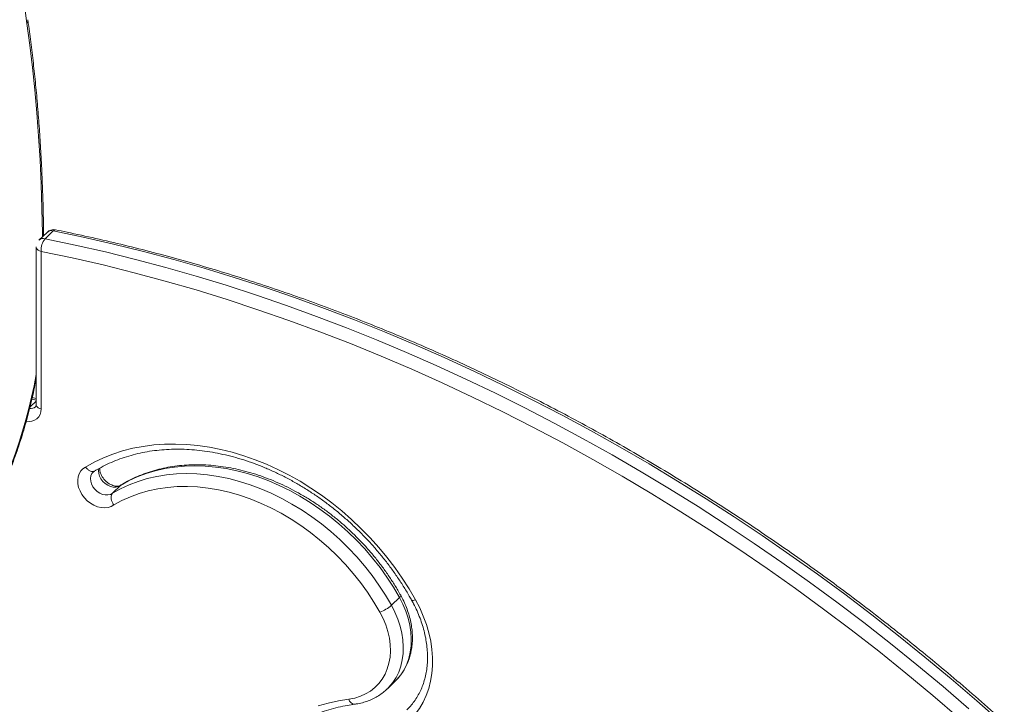
# Model space of a CAD drawing. Units: millimetres. Extents: x -1908 to 9646, y -4174 to 1351.
# Drawn here: x -324 to 193, y -2998 to -2639 of the extents above; entities that cross this region are included whole.
import ezdxf

# ---------------------------------------------------------------- set-up
doc = ezdxf.new("R2010")
doc.units = ezdxf.units.MM

msp = doc.modelspace()

# ---------------------------------------------------------------- linework, layer by layer
at = {"color": 7, "linetype": 'Continuous', "lineweight": 15}
for p, q in [((-309.18, -2750.27), (-313.38, -2754.37)), ((-310.21, -2753.59), (-306.01, -2749.49)), ((-314.89, -2757.95), (-314.89, -2840.6)), ((-312.22, -2760.23), (-312.22, -2842.88)), ((-314.89, -2837.39), (-316.88, -2836.85)), ((-274.84, -2887.03), (-270.64, -2882.93)), ((-270.64, -2882.93), (-270.22, -2882.7)), ((-128.62, -2945.81), (-124.41, -2941.71)), ((-130.77, -2989.58), (-126.57, -2985.48))]:
    msp.add_line(p, q, dxfattribs=at)
at = {"color": 8, "linetype": 'Continuous', "lineweight": 15}
for p, q in [((-318.07, -2841.83), (-314.89, -2838.73)), ((-314.89, -2838.29), (-317.08, -2837.69))]:
    msp.add_line(p, q, dxfattribs=at)
at = {"color": 7, "linetype": 'Continuous', "lineweight": 15, "flags": 128}
for points in [[(-319.8, -2640.72), (-320.53, -2635.27), (-321.11, -2629.61), (-321.52, -2623.75), (-321.78, -2617.7), (-321.86, -2611.47), (-321.79, -2605.09), (-321.55, -2598.56), (-321.15, -2591.9), (-320.59, -2585.12), (-319.87, -2578.24), (-318.99, -2571.28), (-317.95, -2564.25), (-316.75, -2557.16), (-315.41, -2550.04)], [(191.71, -3007.79), (178.31, -2995.95), (164.76, -2984.33), (151.04, -2972.92), (137.17, -2961.74), (123.16, -2950.78), (109, -2940.04), (94.71, -2929.54), (80.28, -2919.28), (65.74, -2909.26), (51.07, -2899.48), (36.28, -2889.95), (21.39, -2880.68), (6.4, -2871.66), (-8.69, -2862.89), (-23.88, -2854.39), (-39.15, -2846.16), (-54.49, -2838.2), (-69.91, -2830.5), (-85.4, -2823.08), (-100.95, -2815.94), (-116.56, -2809.08), (-132.22, -2802.51), (-147.92, -2796.22), (-163.66, -2790.21), (-179.43, -2784.5), (-195.22, -2779.08), (-211.04, -2773.95), (-226.87, -2769.12), (-242.71, -2764.59), (-258.55, -2760.36), (-274.38, -2756.43), (-290.2, -2752.81), (-306.01, -2749.49)], [(-310.21, -2753.59), (-294.41, -2756.91), (-278.58, -2760.53), (-262.75, -2764.46), (-246.91, -2768.69), (-231.07, -2773.22), (-215.24, -2778.05), (-199.43, -2783.18), (-183.63, -2788.6), (-167.86, -2794.31), (-152.12, -2800.32), (-136.42, -2806.61), (-120.76, -2813.18), (-105.15, -2820.04), (-89.6, -2827.18), (-74.11, -2834.6), (-58.69, -2842.29), (-43.35, -2850.26), (-28.08, -2858.49), (-12.89, -2866.99), (2.2, -2875.76), (17.19, -2884.78), (32.08, -2894.05), (46.87, -2903.58), (61.54, -2913.36), (76.08, -2923.38), (90.51, -2933.64), (104.8, -2944.14), (118.96, -2954.88), (132.97, -2965.84), (146.84, -2977.02), (160.55, -2988.43), (174.11, -3000.05)], [(169.02, -3004.97), (155.11, -2993.06), (141.03, -2981.38), (126.79, -2969.93), (112.4, -2958.72), (97.85, -2947.76), (83.17, -2937.04), (68.34, -2926.57), (53.39, -2916.36), (38.31, -2906.41), (23.11, -2896.72), (7.8, -2887.3), (-7.62, -2878.15), (-23.14, -2869.28), (-38.75, -2860.68), (-54.45, -2852.37), (-70.23, -2844.35), (-86.08, -2836.61), (-102, -2829.17), (-117.99, -2822.02), (-134.03, -2815.17), (-150.12, -2808.62), (-166.25, -2802.38), (-182.41, -2796.44), (-198.61, -2790.81), (-214.82, -2785.49), (-231.06, -2780.49), (-247.3, -2775.8), (-263.54, -2771.42), (-279.78, -2767.37), (-296.01, -2763.64), (-312.22, -2760.23)], [(-288.95, -2873.32), (-284.38, -2870.76), (-279.61, -2868.49), (-274.66, -2866.52), (-269.54, -2864.86), (-264.25, -2863.51), (-258.82, -2862.47), (-253.26, -2861.74), (-247.59, -2861.34), (-241.82, -2861.25), (-235.96, -2861.49), (-230.04, -2862.04), (-224.08, -2862.91), (-218.08, -2864.09), (-212.06, -2865.59), (-206.04, -2867.39), (-200.04, -2869.49), (-194.08, -2871.89), (-188.17, -2874.59), (-182.32, -2877.56), (-176.56, -2880.81), (-170.89, -2884.32), (-165.35, -2888.09), (-159.93, -2892.1), (-154.66, -2896.35), (-149.55, -2900.82), (-144.61, -2905.49), (-139.86, -2910.37), (-135.31, -2915.43), (-130.98, -2920.65), (-126.87, -2926.03), (-123, -2931.55), (-119.38, -2937.19), (-116.02, -2942.95)], [(-274.08, -2893.22), (-275.52, -2894.04), (-277.15, -2894.54), (-278.93, -2894.73), (-280.79, -2894.58), (-282.69, -2894.12), (-284.57, -2893.34), (-286.38, -2892.27), (-288.06, -2890.95), (-289.56, -2889.41), (-290.84, -2887.69), (-291.86, -2885.86), (-292.59, -2883.96), (-293, -2882.05), (-293.1, -2880.18), (-292.86, -2878.41), (-292.31, -2876.8), (-291.46, -2875.38), (-290.32, -2874.21), (-288.95, -2873.32)], [(-124.41, -2941.71), (-127.55, -2936.37), (-130.96, -2931.13), (-134.61, -2926.03), (-138.51, -2921.07), (-142.63, -2916.28), (-146.97, -2911.67), (-151.5, -2907.25), (-156.22, -2903.05), (-161.1, -2899.07), (-166.14, -2895.33), (-171.3, -2891.84), (-176.59, -2888.61), (-181.97, -2885.65), (-187.43, -2882.98), (-192.96, -2880.6), (-198.52, -2878.52), (-204.12, -2876.75), (-209.72, -2875.29), (-215.3, -2874.15), (-220.85, -2873.33), (-226.36, -2872.84), (-231.79, -2872.67), (-237.13, -2872.83), (-242.37, -2873.32), (-247.49, -2874.13), (-252.47, -2875.27), (-257.28, -2876.72), (-261.93, -2878.48), (-266.39, -2880.56), (-270.64, -2882.93)], [(-274.84, -2887.03), (-270.59, -2884.66), (-266.13, -2882.58), (-261.48, -2880.82), (-256.67, -2879.37), (-251.69, -2878.23), (-246.57, -2877.42), (-241.33, -2876.93), (-235.99, -2876.77), (-230.56, -2876.94), (-225.05, -2877.43), (-219.5, -2878.25), (-213.92, -2879.39), (-208.32, -2880.85), (-202.72, -2882.62), (-197.16, -2884.7), (-191.63, -2887.08), (-186.17, -2889.75), (-180.79, -2892.71), (-175.5, -2895.93), (-170.34, -2899.43), (-165.3, -2903.17), (-160.42, -2907.15), (-155.7, -2911.35), (-151.17, -2915.77), (-146.83, -2920.38), (-142.71, -2925.17), (-138.81, -2930.13), (-135.16, -2935.23), (-131.75, -2940.47), (-128.62, -2945.81)], [(-134.68, -2949.37), (-137.78, -2944.1), (-141.15, -2938.95), (-144.78, -2933.93), (-148.64, -2929.06), (-152.74, -2924.36), (-157.05, -2919.85), (-161.56, -2915.54), (-166.26, -2911.45), (-171.12, -2907.59), (-176.13, -2903.97), (-181.26, -2900.62), (-186.51, -2897.54), (-191.86, -2894.74), (-197.27, -2892.23), (-202.74, -2890.03), (-208.25, -2888.14), (-213.77, -2886.56), (-219.28, -2885.31), (-224.77, -2884.38), (-230.22, -2883.78), (-235.6, -2883.51), (-240.9, -2883.58), (-246.09, -2883.98), (-251.16, -2884.72), (-256.1, -2885.78), (-260.87, -2887.16), (-265.47, -2888.87), (-269.88, -2890.89), (-274.08, -2893.22)], [(-116.02, -2942.95), (-113.83, -2947.19), (-111.92, -2951.5), (-110.32, -2955.86), (-109.03, -2960.24), (-108.05, -2964.62), (-107.4, -2968.97), (-107.08, -2973.26), (-107.09, -2977.48), (-107.43, -2981.6), (-108.09, -2985.59), (-109.08, -2989.43), (-110.39, -2993.1), (-112.01, -2996.58), (-113.93, -2999.84), (-116.14, -3002.88), (-118.62, -3005.67), (-121.37, -3008.19), (-124.37, -3010.44), (-127.6, -3012.39), (-131.04, -3014.04), (-134.67, -3015.38), (-138.47, -3016.4), (-142.43, -3017.1)], [(-150.93, -2995.01), (-147.84, -2994.42), (-144.9, -2993.52), (-142.15, -2992.29), (-139.61, -2990.76), (-137.3, -2988.94), (-135.24, -2986.85), (-133.46, -2984.49), (-131.97, -2981.91), (-130.79, -2979.12), (-129.92, -2976.15), (-129.37, -2973.02), (-129.16, -2969.77), (-129.28, -2966.42), (-129.72, -2963.01), (-130.49, -2959.57), (-131.59, -2956.13), (-132.99, -2952.72), (-134.68, -2949.37)], [(-166.99, -2998.6), (-161.78, -2997.09), (-156.42, -2995.89), (-150.93, -2995.01)]]:
    msp.add_lwpolyline(points, dxfattribs=at)
at = {"color": 8, "linetype": 'Continuous', "lineweight": 15, "flags": 128}
for points in [[(-311.53, -2752.56), (-311.55, -2750.77), (-311.82, -2737.79), (-312.24, -2724.98), (-312.84, -2712.35), (-313.59, -2699.91), (-314.51, -2687.66), (-315.59, -2675.61), (-316.83, -2663.77), (-318.23, -2652.13), (-319.8, -2640.72)], [(-314.89, -2757.95), (-314.86, -2758.21), (-314.67, -2758.71), (-314.29, -2759.17), (-313.74, -2759.59), (-313.04, -2759.95), (-312.22, -2760.23)], [(-359.44, -2924.51), (-356.56, -2921.55), (-353.7, -2918.27), (-350.86, -2914.71), (-348.05, -2910.86), (-345.28, -2906.74), (-342.57, -2902.37), (-339.91, -2897.76), (-337.33, -2892.93), (-334.82, -2887.9), (-332.41, -2882.69), (-330.09, -2877.3), (-327.88, -2871.77), (-325.78, -2866.12), (-323.81, -2860.36), (-321.96, -2854.51), (-320.26, -2848.6), (-318.69, -2842.65), (-317.27, -2836.67), (-316, -2830.7), (-314.9, -2824.75), (-314.89, -2824.7)], [(-314.89, -2840.6), (-314.86, -2840.87), (-314.67, -2841.36), (-314.29, -2841.83), (-313.74, -2842.25), (-313.04, -2842.6), (-312.22, -2842.88)], [(-270.64, -2882.93), (-271.75, -2883.55), (-273.04, -2883.87), (-274.45, -2883.86), (-275.91, -2883.53), (-277.35, -2882.89), (-278.7, -2881.98), (-279.9, -2880.84), (-280.88, -2879.52), (-281.61, -2878.1), (-282.03, -2876.62), (-282.15, -2875.18), (-281.99, -2874.02)], [(-284.96, -2875.93), (-285.62, -2876.75), (-286.14, -2877.93), (-286.35, -2879.28), (-286.23, -2880.72), (-285.81, -2882.2), (-285.08, -2883.62), (-284.1, -2884.94), (-282.9, -2886.08), (-281.55, -2886.99), (-280.11, -2887.63), (-278.65, -2887.96), (-277.24, -2887.96), (-275.95, -2887.65), (-274.84, -2887.03)], [(-126.57, -2985.48), (-125.74, -2984.64), (-123.74, -2982.23), (-122.03, -2979.57), (-120.62, -2976.69), (-119.53, -2973.62), (-118.76, -2970.37), (-118.31, -2966.98), (-118.21, -2963.47), (-118.43, -2959.88), (-118.99, -2956.24), (-119.88, -2952.57), (-121.08, -2948.9), (-122.6, -2945.27), (-124.41, -2941.71)], [(-124.41, -2941.71), (-124.03, -2941.29), (-123.81, -2940.94), (-123.75, -2940.66), (-123.78, -2940.56)], [(-128.62, -2945.81), (-126.8, -2949.37), (-125.28, -2953), (-124.08, -2956.67), (-123.19, -2960.34), (-122.63, -2963.98), (-122.41, -2967.57), (-122.51, -2971.08), (-122.96, -2974.47), (-123.73, -2977.72), (-124.82, -2980.79), (-126.23, -2983.67), (-127.94, -2986.33), (-129.94, -2988.74), (-130.77, -2989.58)], [(-118.06, -2943.1), (-117.98, -2943.19), (-117.7, -2943.28), (-117.27, -2943.27), (-116.71, -2943.15), (-116.02, -2942.95)]]:
    msp.add_lwpolyline(points, dxfattribs=at)
at = {"color": 7, "linetype": 'Continuous', "lineweight": 15}
for centre, radius, start, end in [((-305.69, -2753.85), 5, 78.6591, 134.305), ((-302.94, -2759.41), 9.31, 141.2973, 185.0254), ((-140.96, -2931.75), 18.71, 289.5997, 311.2662)]:
    msp.add_arc(centre, radius, start, end, dxfattribs=at)
at = {"color": 8, "linetype": 'Continuous', "lineweight": 15}
for centre, radius, start, end in [((-306.87, -2752.8), 3.43, 75.4582, 132.3463), ((-304.85, -2750.44), 1.5, 84.4191, 140.4926), ((-311.06, -2756.95), 3.47, 75.8509, 131.9536), ((-318.6, -2843.05), 6.38, 257.4414, 1.5553), ((-317.54, -2839.24), 3.42, 258.5726, 312.06), ((-147.62, -2994.32), 3.38, 191.6641, 264.5787)]:
    msp.add_arc(centre, radius, start, end, dxfattribs=at)
msp.add_open_spline([(-319.8, -2640.72), (-319.77, -2640.69), (-319.61, -2640.45), (-319.32, -2639.84), (-319.13, -2639.17), (-319.28, -2638.8), (-319.29, -2638.77)], degree=3, knots=[0, 0, 0, 0, 0.048993, 0.383595, 0.966286, 1, 1, 1, 1], dxfattribs=at)
at = {"color": 7, "linetype": 'Continuous', "lineweight": 15}
for points, knots in [([(-310.96, -2752.01), (-310.98, -2749.97), (-311.04, -2743.76), (-311.3, -2733.53), (-311.74, -2721.34), (-312.32, -2709.31), (-313.06, -2697.45), (-313.94, -2685.75), (-314.98, -2674.24), (-316.15, -2662.91), (-317.48, -2651.77), (-318.55, -2643.77), (-319.17, -2639.48), (-319.27, -2638.79)], [0, 0, 0, 0, 0.050448, 0.153716, 0.256995, 0.360286, 0.463589, 0.566905, 0.670235, 0.773578, 0.876936, 0.980309, 1, 1, 1, 1]), ([(192.64, -3007.02), (191.3, -3005.81), (185.75, -3000.83), (175.88, -2992.21), (162.97, -2981.21), (149.93, -2970.42), (136.74, -2959.83), (123.42, -2949.44), (109.98, -2939.26), (96.41, -2929.28), (82.72, -2919.52), (68.92, -2909.98), (55.01, -2900.66), (41, -2891.56), (26.88, -2882.69), (12.68, -2874.04), (-1.62, -2865.63), (-16.01, -2857.46), (-30.47, -2849.52), (-45.01, -2841.82), (-59.61, -2834.37), (-74.29, -2827.17), (-89.02, -2820.21), (-103.81, -2813.5), (-118.64, -2807.05), (-133.52, -2800.86), (-148.44, -2794.92), (-163.4, -2789.24), (-178.38, -2783.82), (-193.39, -2778.67), (-208.41, -2773.78), (-223.45, -2769.17), (-238.5, -2764.81), (-253.55, -2760.74), (-268.6, -2756.93), (-283.64, -2753.4), (-295.67, -2750.78), (-302.69, -2749.35), (-304.7, -2748.95)], [0, 0, 0, 0, 0.009167, 0.037967, 0.066768, 0.095569, 0.12437, 0.153171, 0.181971, 0.210773, 0.239574, 0.268375, 0.297176, 0.325978, 0.354779, 0.383581, 0.412382, 0.441184, 0.469986, 0.498788, 0.52759, 0.556392, 0.585194, 0.613996, 0.642798, 0.671601, 0.700402, 0.729205, 0.758007, 0.786808, 0.81561, 0.844412, 0.873214, 0.902015, 0.930816, 0.959616, 0.988417, 1, 1, 1, 1]), ([(-360.38, -2926.89), (-360.05, -2926.57), (-358.76, -2925.31), (-356.53, -2922.92), (-353.73, -2919.65), (-350.96, -2916.13), (-348.24, -2912.38), (-345.57, -2908.41), (-342.96, -2904.23), (-340.42, -2899.86), (-337.94, -2895.3), (-335.54, -2890.58), (-333.22, -2885.7), (-330.99, -2880.68), (-328.85, -2875.53), (-326.81, -2870.26), (-324.88, -2864.9), (-323.05, -2859.46), (-321.34, -2853.95), (-319.74, -2848.39), (-318.27, -2842.79), (-316.93, -2837.17), (-315.79, -2831.94), (-315.17, -2828.59), (-314.89, -2827.11)], [0, 0, 0, 0, 0.016813, 0.064802, 0.112698, 0.160486, 0.208162, 0.255732, 0.303205, 0.35059, 0.3979, 0.445143, 0.49233, 0.539469, 0.586569, 0.633635, 0.680676, 0.727698, 0.774705, 0.821705, 0.868702, 0.915701, 0.962706, 1, 1, 1, 1]), ([(-314.89, -2840.6), (-314.89, -2840.7), (-314.9, -2841.03), (-315.01, -2841.43), (-315.13, -2841.66), (-315.21, -2841.74), (-315.25, -2841.77)], [0, 0, 0, 0, 0.136267, 0.443358, 0.776425, 1, 1, 1, 1]), ([(-284.12, -2875.39), (-283.71, -2875.14), (-281.96, -2874.07), (-278.73, -2872.35), (-274.37, -2870.35), (-269.85, -2868.62), (-265.17, -2867.15), (-260.36, -2865.96), (-255.42, -2865.03), (-250.36, -2864.39), (-245.21, -2864.02), (-239.96, -2863.92), (-234.64, -2864.11), (-229.26, -2864.57), (-223.83, -2865.31), (-218.36, -2866.32), (-212.87, -2867.6), (-207.37, -2869.15), (-201.88, -2870.97), (-196.41, -2873.05), (-190.97, -2875.38), (-185.58, -2877.96), (-180.25, -2880.79), (-174.99, -2883.86), (-169.82, -2887.15), (-164.76, -2890.66), (-159.81, -2894.39), (-154.98, -2898.32), (-150.3, -2902.44), (-145.77, -2906.74), (-141.4, -2911.21), (-137.21, -2915.85), (-133.2, -2920.63), (-129.39, -2925.54), (-125.78, -2930.58), (-122.39, -2935.73), (-119.85, -2939.92), (-118.46, -2942.39), (-118.06, -2943.1)], [0, 0, 0, 0, 0.008873, 0.038041, 0.067181, 0.096279, 0.125332, 0.154339, 0.183303, 0.212225, 0.24111, 0.269963, 0.298788, 0.327588, 0.356371, 0.385136, 0.413892, 0.442638, 0.471378, 0.500113, 0.528845, 0.557576, 0.586306, 0.615036, 0.643767, 0.672498, 0.70123, 0.729962, 0.758694, 0.787428, 0.81616, 0.844892, 0.873623, 0.902352, 0.931079, 0.959805, 0.988528, 1, 1, 1, 1]), ([(-284.16, -2875.32), (-284.33, -2875.43), (-284.8, -2875.75), (-285.83, -2875.7), (-287.08, -2875.2), (-288.14, -2874.33), (-288.72, -2873.63), (-288.94, -2873.33), (-288.95, -2873.32)], [0, 0, 0, 0, 0.133682, 0.3702505, 0.6069256, 0.8437659, 0.9919511, 1, 1, 1, 1]), ([(-270.4, -2882.73), (-270.46, -2882.78), (-270.69, -2882.95), (-271.16, -2883.17), (-271.94, -2883.35), (-272.91, -2883.37), (-274.03, -2883.19), (-275.27, -2882.77), (-276.52, -2882.13), (-277.74, -2881.27), (-278.85, -2880.24), (-279.82, -2879.08), (-280.6, -2877.83), (-281.16, -2876.57), (-281.48, -2875.38), (-281.6, -2874.47), (-281.55, -2874.05), (-281.54, -2873.92)], [0, 0, 0, 0, 0.033966, 0.115528, 0.18835, 0.257288, 0.330411, 0.401971, 0.473185, 0.54439, 0.615687, 0.686987, 0.758031, 0.828677, 0.898986, 0.96934, 1, 1, 1, 1]), ([(-123.78, -2940.56), (-124.28, -2939.68), (-125.73, -2937.12), (-128.3, -2932.96), (-131.56, -2928.14), (-135.04, -2923.44), (-138.72, -2918.88), (-142.6, -2914.46), (-146.66, -2910.21), (-150.89, -2906.12), (-155.28, -2902.22), (-159.82, -2898.52), (-164.49, -2895.02), (-169.28, -2891.74), (-174.18, -2888.68), (-179.17, -2885.86), (-184.24, -2883.28), (-189.38, -2880.95), (-194.56, -2878.88), (-199.78, -2877.08), (-205.02, -2875.55), (-210.27, -2874.29), (-215.5, -2873.31), (-220.71, -2872.61), (-225.87, -2872.2), (-230.98, -2872.08), (-236.01, -2872.24), (-240.96, -2872.69), (-245.8, -2873.42), (-250.52, -2874.44), (-255.12, -2875.73), (-259.56, -2877.3), (-263.85, -2879.15), (-267.41, -2880.94), (-269.48, -2882.19), (-270.25, -2882.65)], [0, 0, 0, 0, 0.016597, 0.04779, 0.078985, 0.110179, 0.141373, 0.172567, 0.203761, 0.234957, 0.266154, 0.297354, 0.328556, 0.359761, 0.390969, 0.42218, 0.453393, 0.484609, 0.515827, 0.547044, 0.57826, 0.609472, 0.640674, 0.671865, 0.70304, 0.734193, 0.765318, 0.796411, 0.827464, 0.858474, 0.889435, 0.920344, 0.951201, 0.982006, 1, 1, 1, 1]), ([(-284.94, -2875.94), (-284.87, -2875.87), (-284.69, -2875.67), (-284.42, -2875.53), (-284.25, -2875.45)], [0, 0, 0, 0, 0.382416, 1, 1, 1, 1]), ([(-274.84, -2887.03), (-275.07, -2887.33), (-275.52, -2887.93), (-275.69, -2889.28), (-275.43, -2890.79), (-274.84, -2892.14), (-274.32, -2892.92), (-274.1, -2893.21), (-274.08, -2893.22)], [0, 0, 0, 0, 0.214499, 0.428996, 0.643579, 0.85832, 0.992852, 1, 1, 1, 1]), ([(-126.54, -2985.42), (-126.35, -2985.25), (-125.44, -2984.41), (-124.01, -2982.68), (-122.28, -2980.24), (-120.82, -2977.6), (-119.62, -2974.79), (-118.69, -2971.84), (-118.04, -2968.75), (-117.67, -2965.55), (-117.58, -2962.26), (-117.78, -2958.9), (-118.26, -2955.51), (-119.03, -2952.09), (-120.08, -2948.68), (-121.39, -2945.31), (-122.67, -2942.61), (-123.52, -2941.04), (-123.78, -2940.56)], [0, 0, 0, 0, 0.0169616, 0.0836507, 0.1503187, 0.2170812, 0.2840505, 0.3513106, 0.4189101, 0.4868663, 0.5551616, 0.6237561, 0.6925965, 0.7616269, 0.8307915, 0.9000457, 0.9693549, 1, 1, 1, 1]), ([(-118.06, -2943.1), (-117.71, -2943.74), (-116.69, -2945.61), (-115.18, -2948.75), (-113.61, -2952.54), (-112.3, -2956.36), (-111.25, -2960.17), (-110.47, -2963.96), (-109.95, -2967.72), (-109.69, -2971.42), (-109.71, -2975.04), (-109.99, -2978.56), (-110.54, -2981.98), (-111.35, -2985.26), (-112.42, -2988.41), (-113.75, -2991.4), (-115.32, -2994.22), (-117.15, -2996.84), (-118.9, -2998.96), (-120.11, -3000.11), (-120.56, -3000.53)], [0, 0, 0, 0, 0.0299548, 0.0878938, 0.1458211, 0.2037388, 0.2616538, 0.3195758, 0.3775215, 0.4355132, 0.4935797, 0.5517564, 0.610086, 0.668613, 0.7273845, 0.7864395, 0.8458045, 0.9054786, 0.9654264, 1, 1, 1, 1]), ([(-147.94, -2997.69), (-147.35, -2997.6), (-145.7, -2997.35), (-143.07, -2996.72), (-140.12, -2995.71), (-137.34, -2994.42), (-134.74, -2992.87), (-132.54, -2991.25), (-131.31, -2990.06), (-130.79, -2989.56)], [0, 0, 0, 0, 0.0900491, 0.2508793, 0.4110774, 0.5703411, 0.7287138, 0.8863291, 1, 1, 1, 1]), ([(-186.63, -3013.52), (-185.5, -3012.65), (-183.11, -3010.82), (-179.23, -3008.32), (-175.05, -3005.98), (-170.69, -3003.89), (-166.16, -3002.07), (-161.49, -3000.51), (-156.66, -2999.23), (-152.14, -2998.29), (-149.2, -2997.87), (-147.94, -2997.69)], [0, 0, 0, 0, 0.105297, 0.221345, 0.337287, 0.45309, 0.568738, 0.68421, 0.799505, 0.914633, 1, 1, 1, 1])]:
    msp.add_open_spline(points, degree=3, knots=knots, dxfattribs=at)

doc.saveas('drawing.dxf')
